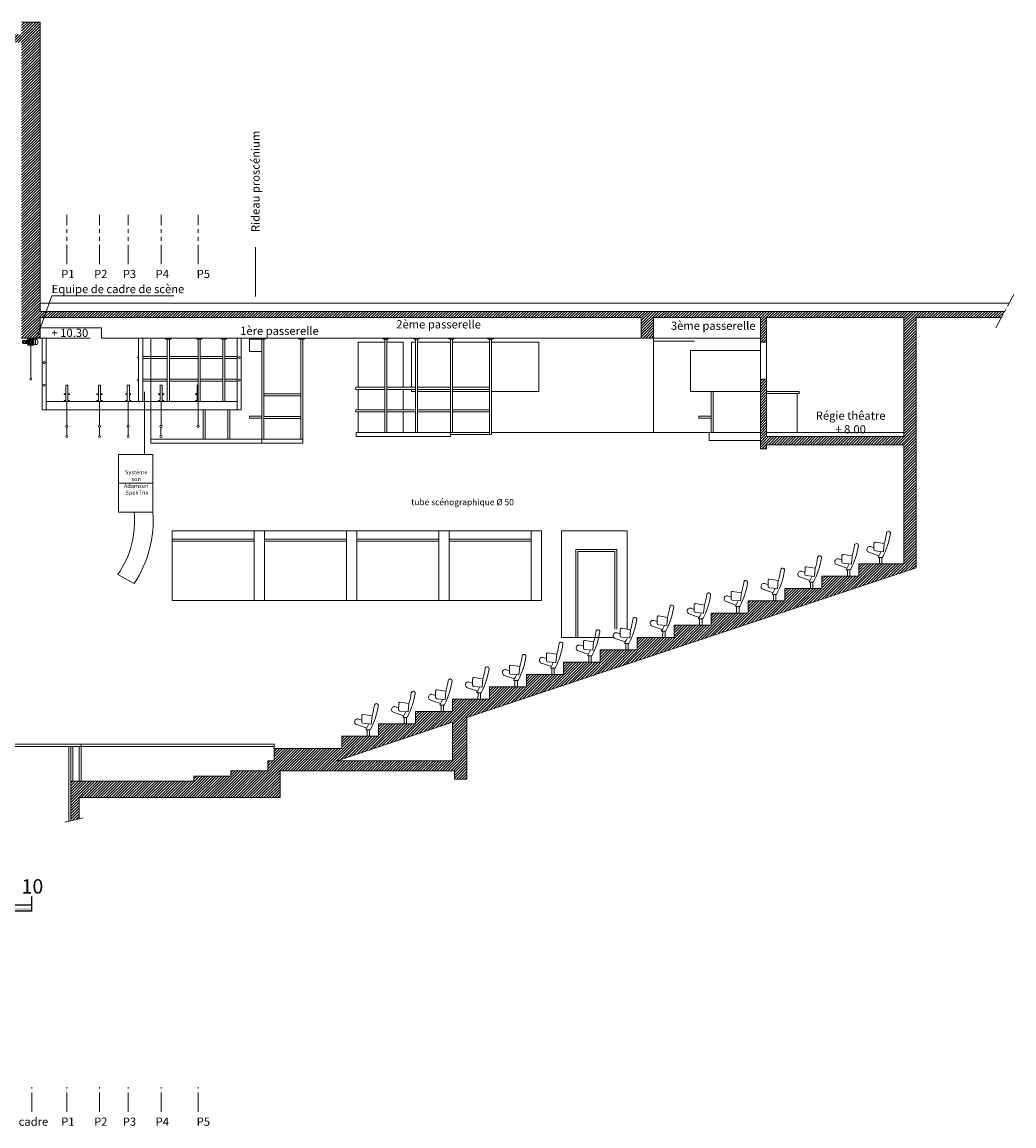
# Model space of a CAD drawing. Units: millimetres. Extents: x 11412 to 15208, y -9882 to -3682.
# Drawn here: x 12791 to 15208, y -6658 to -3968 of the extents above; entities that cross this region are included whole.
import ezdxf

# ---------------------------------------------------------------- set-up
doc = ezdxf.new("R2010")
doc.units = ezdxf.units.MM
doc.header["$LTSCALE"] = 3
for name, pattern in [('ACAD_ISO02W100', [15, 12, -3]), ('ACAD_ISO03W100', [30, 12, -18]), ('AXES', [2, 1.25, -0.25, 0.25, -0.25]), ('CACHE', [9.525, 6.35, -3.175]), ('FANTOME2', [31.75, 15.875, -3.175, 3.175, -3.175, 3.175, -3.175])]:
    doc.linetypes.add(name, pattern=pattern)
for name, color, linetype, lineweight in [('AXES', 1, 'AXES', 20), ('AXES PERCHES COUPE', 6, 'Continuous', 9), ('COTATION_LINEAIR', 255, 'Continuous', 25), ('COTATION_NIVEAU', 2, 'Continuous', 25), ('EQUIPEMENT_COUPE', 55, 'Continuous', 30), ('FAUTEUIL', 9, 'Continuous', 9), ('HACH_EXISTANT', 8, 'Continuous', 18), ('MENUIS-VU-COUPE', 5, 'Continuous', 20), ('PLANCHER', 37, 'Continuous', 35), ('RIDEAU DE SCENE', 3, 'Continuous', 9), ('STRUCTURE_COUPE', 4, 'Continuous', 40), ('STRUCTURE_VU', 40, 'Continuous', 20), ('SYSTEME SON', 7, 'Continuous', 18), ('TEXTE-arial', 31, 'ACAD_ISO03W100', 18), ('TUBE SCENOGRAPHIQUE', 252, 'Continuous', 9)]:
    doc.layers.add(name, color=color, linetype=linetype, lineweight=lineweight)
doc.layers.add('AXES PERCHES', color=6, linetype='FANTOME2')
doc.styles.add('ARIAL', font='Arial.ttf')
doc.styles.add('plan jpg', font='Arial Bold.ttf')

# ---------------------------------------------------------------- blocks, each defined once
blk = doc.blocks.new('FAUT-PROFIL')
for p, q in [((-21.3, 36.4), (-29.2, 38.1)), ((-22.7, 47.2), (-20.7, 31.8)), ((2.1, 50.1), (-19.6, 50.6)), ((2.9, 30), (-17.6, 29.1)), ((2.1, 50.1), (2.9, 30)), ((-6.7, 18.7), (-32.1, 23.9)), ((-6.7, 14.7), (0.8, 15.7)), ((-3, -0.4), (-5, 15)), ((-3, -0.4), (3, 0.4)), ((3, 0.4), (0.9, 15.8))]:
    blk.add_line(p, q)
for centre, radius, start, end in [((9.1, 76.4), 4.74, 357.5153, 180), ((-151.7, 76.4), 156.1, 350.2972, 0.0145), ((-169.6, 79.4), 183.4, 340.3606, 359.0902), ((-30.7, 31), 7.23, 78.4426, 258.4426), ((-19.7, 47.6), 3, 88.6674, 187.2851), ((-17.7, 32.1), 3, 187.2851, 272.4261), ((-151.7, 76.4), 156.1, 337.2918, 342.6295), ((-6.8, 15.7), 1, 157.2918, 277.6806), ((0.4, 18.7), 3, 277.6806, 340.6461)]:
    blk.add_arc(centre, radius, start, end)
blk = doc.blocks.new('ECH200')
for p, q in [((-1000, 19), (-1000, 55)), ((-900, 19), (-900, 55)), ((-800, 19), (-800, 55)), ((-700, 19), (-700, 55)), ((-600, 19), (-600, 55)), ((-500, 19), (-500, 55)), ((-400, 19), (-400, 55)), ((-300, 19), (-300, 55)), ((-200, 19), (-200, 55)), ((-100, 19), (-100, 55)), ((0, 19), (0, 55)), ((-1000, 35), (0, 35)), ((0, 19), (-1000, 19))]:
    blk.add_line(p, q)
at = {"linetype": 'ACAD_ISO02W100', "lineweight": -3}
blk.add_line((-400, 27), (-342.9, 27), dxfattribs=at)
for points in [[(-1000, 27), (-900, 27), (-1000, 35), (-900, 35)], [(-900, 19), (-800, 19), (-900, 27), (-800, 27)], [(-800, 27), (-700, 27), (-800, 35), (-700, 35)], [(-700, 19), (-600, 19), (-700, 27), (-600, 27)], [(-600, 27), (-500, 27), (-600, 35), (-500, 35)], [(-500, 19), (-400, 19), (-500, 27), (-400, 27)], [(-400, 27), (-300, 27), (-400, 35), (-300, 35)], [(-300, 19), (-200, 19), (-300, 27), (-200, 27)], [(-200, 27), (-100, 27), (-200, 35), (-100, 35)], [(-100, 19), (0, 19), (-100, 27), (0, 27)]]:
    blk.add_solid(points)
at = {"style": 'ARIAL'}
for s, p in [('0', (-1015.6, 63.2)), ('1', (-914.8, 62.8)), ('2', (-814.8, 62.8)), ('3', (-714.8, 62.8)), ('4', (-614.8, 62.8)), ('5', (-513.9, 63.8)), ('6', (-414.8, 62.8)), ('7', (-314.8, 62.8)), ('8', (-214.8, 62.8)), ('9', (-114.8, 62.8)), ('10', (-25.2, 62.1))]:
    blk.add_text(s, height=35, dxfattribs=at).set_placement(p)

msp = doc.modelspace()

# ---------------------------------------------------------------- hatches: boundary and pattern name
at = {"layer": 'EQUIPEMENT_COUPE', "lineweight": 13}
h = msp.add_hatch(dxfattribs=at)
h.set_pattern_fill('ANSI31', color=256, scale=0.25, angle=45, style=0)
h.set_pattern_definition([(270, (6437.355, -6912.1535), (-0.79375, -2e-16), [])])
h.paths.add_polyline_path([(12819.6, -4754.1), (12804.8, -4754.1), (12804.8, -4741.3), (12819.6, -4741.3)])
at = {"layer": 'HACH_EXISTANT', "lineweight": 13}
h = msp.add_hatch(dxfattribs=at)
h.set_pattern_fill('ANSI31', color=256, scale=1.5, style=0)
h.set_pattern_definition([(45, (0, 200), (-3.367596, 3.367596), [])])
h.paths.add_polyline_path([(14969.7, -4688.1), (15177.2, -4688.1), (15185.3, -4673.1), (12834.7, -4673.1), (12834.7, -3968.1), (12789.7, -3968.1), (12789.7, -3998.1), (11814.7, -3998.1), (11814.7, -3968.1), (11774.7, -3968.1), (11774.7, -5944.6), (11814.7, -5935.4), (11814.7, -5758.1), (11929.7, -5758.1), (11929.7, -5908.8), (11949.7, -5904.2), (11949.7, -5738.1), (11814.7, -5738.1), (11814.7, -4018.1), (12789.7, -4018.1), (12789.7, -4738.1), (12834.7, -4738.1), (12834.7, -4688.1), (14299.7, -4688.1), (14299.7, -4738.1), (14329.7, -4738.1), (14329.7, -4688.1), (14589.7, -4688.1), (14589.7, -4748.1), (14604.7, -4748.1), (14604.7, -4688.1), (14939.7, -4688.1), (14939.7, -4978.1), (14604.7, -4978.1), (14604.7, -4838.1), (14589.7, -4838.1), (14589.7, -5008.1), (14604.7, -5008.1), (14604.7, -4998.1), (14939.7, -4998.1), (14939.7, -5288.1), (14829.7, -5288.1), (14829.7, -5318.1), (14739.7, -5318.1), (14739.7, -5348.1), (14649.7, -5348.1), (14649.7, -5378.1), (14559.7, -5378.1), (14559.7, -5408.1), (14469.7, -5408.1), (14469.7, -5438.1), (14379.7, -5438.1), (14379.7, -5468.1), (14289.7, -5468.1), (14289.7, -5498.1), (14199.7, -5498.1), (14199.7, -5528.1), (14109.7, -5528.1), (14109.7, -5558.1), (14019.7, -5558.1), (14019.7, -5588.1), (13929.7, -5588.1), (13929.7, -5618.1), (13839.7, -5618.1), (13839.7, -5648.1), (13749.7, -5648.1), (13749.7, -5678.1), (13659.7, -5678.1), (13659.7, -5708.1), (13569.7, -5708.1), (13569.7, -5738.1), (13404.8, -5738.1), (13404.8, -5768.1), (13389.7, -5768.1), (13389.7, -5793.1), (13299.7, -5793.1), (13299.7, -5805.6), (13209.7, -5805.6), (13209.7, -5818.1), (12909.7, -5818.1), (12909.7, -5914.3), (12929.7, -5909.6), (12929.7, -5858.1), (13419.7, -5858.1), (13419.7, -5793.1), (13844.7, -5793.1), (13844.7, -5813.1), (13874.7, -5813.1), (13874.7, -5662.8), (14969.7, -5297.8)])
h.paths.add_polyline_path([(13839.7, -5674.5), (13839.7, -5768.1), (13558.8, -5768.1)], flags=16)

# ---------------------------------------------------------------- linework, layer by layer
at = {"layer": 'AXES', "lineweight": 9, "ltscale": 10}
msp.add_line((15163.7, -4712.9), (15207.6, -4632), dxfattribs=at)
at = {"layer": 'AXES', "lineweight": 13, "ltscale": 5}
msp.add_line((12894.7, -5917.7), (12939.7, -5907.3), dxfattribs=at)
at = {"layer": 'AXES PERCHES', "lineweight": 13}
for p, q in [((12899.7, -4558.2), (12899.7, -4438.2)), ((12979.7, -4558.2), (12979.7, -4438.2)), ((13049.7, -4558.2), (13049.7, -4438.2)), ((13129.7, -4558.2), (13129.7, -4438.2)), ((13219.7, -4558.2), (13219.7, -4438.2)), ((12814.7, -6623.9), (12814.7, -6563.9)), ((12899.7, -6623.9), (12899.7, -6563.9)), ((12979.7, -6623.9), (12979.7, -6563.9)), ((13049.7, -6623.9), (13049.7, -6563.9)), ((13129.7, -6623.9), (13129.7, -6563.9)), ((13219.7, -6623.9), (13219.7, -6563.9))]:
    msp.add_line(p, q, dxfattribs=at)
at = {"layer": 'AXES PERCHES COUPE', "lineweight": 13}
for p, q in [((12825.1, -4742), (12863, -4635.5)), ((12863, -4635.5), (13160.5, -4635.5)), ((12899.7, -4893.1), (12899.7, -4950.8)), ((12979.4, -4893.1), (12979.3, -4950.8)), ((13049.4, -4893.1), (13049.4, -4950.8)), ((13129.4, -4893.1), (13129.4, -4950.8)), ((13219.7, -4893.1), (13219.7, -4950.8))]:
    msp.add_line(p, q, dxfattribs=at)
at = {"layer": 'AXES PERCHES COUPE', "color": 6, "lineweight": 13}
msp.add_line((12812.2, -4755.5), (12812.2, -4835.9), dxfattribs=at)
at = {"layer": 'AXES PERCHES COUPE', "linetype": 'ByBlock', "lineweight": 13}
for p, q in [((12899.7, -4955.8), (12899.7, -4975.6)), ((12979.3, -4955.8), (12979.3, -4975.6)), ((13049.3, -4955.8), (13049.3, -4975.6)), ((13129.3, -4955.8), (13129.3, -4975.6))]:
    msp.add_line(p, q, dxfattribs=at)
at = {"layer": 'AXES PERCHES COUPE', "lineweight": 13}
for centre in [(12812.2, -4838.4), (12899.7, -4953.3), (12899.7, -4978.1), (12979.3, -4953.3), (12979.4, -4978.1), (13049.3, -4953.3), (13049.4, -4978.1), (13129.3, -4953.3), (13129.4, -4978.1), (13219.7, -4953.3)]:
    msp.add_circle(centre, 2.5, dxfattribs=at)
at = {"layer": 'COTATION_NIVEAU', "lineweight": 13}
msp.add_line((12834.7, -4738.1), (12956.4, -4738.1), dxfattribs=at)
at = {"layer": 'EQUIPEMENT_COUPE', "lineweight": 13}
for p, q in [((12792, -4749.9), (12792, -4745.5)), ((12802.7, -4744), (12793.5, -4744)), ((12802.7, -4751.4), (12793.5, -4751.4)), ((12794.5, -4751.4), (12794.5, -4744)), ((12802.7, -4751.4), (12802.7, -4744)), ((12804.8, -4739.9), (12803.7, -4738.1)), ((12803.7, -4738.1), (12820.7, -4738.1)), ((12803.9, -4742.8), (12804.8, -4742.8)), ((12803.9, -4752.6), (12804.8, -4752.6)), ((12819.6, -4739.9), (12804.8, -4739.9)), ((12804.8, -4739.9), (12804.8, -4755.5)), ((12804.8, -4741.3), (12819.6, -4741.3)), ((12804.8, -4754.1), (12819.6, -4754.1)), ((12804.8, -4755.5), (12819.6, -4755.5)), ((12812.2, -4739.9), (12812.2, -4738.1)), ((12819.6, -4739.9), (12820.7, -4738.1)), ((12819.6, -4755.5), (12819.6, -4739.9)), ((12819.6, -4739.9), (12823.2, -4741.2)), ((12819.6, -4755.5), (12823.2, -4754.2)), ((12823.2, -4754.2), (12823.2, -4741.2)), ((12823.2, -4742), (12827, -4742)), ((12823.2, -4753.4), (12827, -4753.4)), ((12829.5, -4750.9), (12829.5, -4744.4)), ((12839.7, -4913.1), (12839.7, -4738.1)), ((12849.7, -4738.1), (12839.7, -4738.1)), ((12849.7, -4913.1), (12849.7, -4738.1)), ((13074.7, -4893.1), (13074.7, -4738.1)), ((13084.7, -4893.1), (13084.7, -4738.1)), ((13104.7, -4994.1), (13104.7, -4741.1)), ((13142.2, -4741.1), (13137.8, -4738.1)), ((13142.2, -4741.1), (13152.2, -4741.1)), ((13144.7, -4893.1), (13144.7, -4741.1)), ((13149.7, -4893.1), (13149.7, -4741.1)), ((13152.2, -4741.1), (13156.6, -4738.1)), ((13217.2, -4741.1), (13212.8, -4738.1)), ((13217.2, -4741.1), (13227.2, -4741.1)), ((13219.7, -4893.1), (13219.7, -4741.1)), ((13224.7, -4893.1), (13224.7, -4741.1)), ((13227.2, -4741.1), (13231.6, -4738.1)), ((13277.2, -4741.1), (13272.8, -4738.1)), ((13277.2, -4741.1), (13287.2, -4741.1)), ((13279.7, -4893.1), (13279.7, -4741.1)), ((13284.7, -4893.1), (13284.7, -4741.1)), ((13287.2, -4741.1), (13291.6, -4738.1)), ((13314.7, -4913.1), (13314.7, -4738.1)), ((13324.7, -4913.1), (13324.7, -4738.1)), ((13372.2, -4741.1), (13367.8, -4738.1)), ((13372.2, -4741.1), (13382.2, -4741.1)), ((13374.7, -4994.1), (13374.7, -4741.1)), ((13379.7, -4984.1), (13379.7, -4741.1)), ((13382.2, -4741.1), (13386.6, -4738.1)), ((13467.2, -4741.1), (13462.8, -4738.1)), ((13467.2, -4741.1), (13477.2, -4741.1)), ((13469.7, -4984.1), (13469.7, -4741.1)), ((13474.7, -4994.1), (13474.7, -4741.1)), ((13477.2, -4741.1), (13481.6, -4738.1)), ((13672.2, -4741.1), (13667.8, -4738.1)), ((13672.2, -4741.1), (13682.2, -4741.1)), ((13674.7, -4968.1), (13674.7, -4741.1)), ((13679.7, -4968.1), (13679.7, -4741.1)), ((13682.2, -4741.1), (13686.6, -4738.1)), ((13747, -4741.1), (13742.6, -4738.1)), ((13747, -4741.1), (13757, -4741.1)), ((13749.5, -4968.1), (13749.5, -4741.1)), ((13754.5, -4968.1), (13754.5, -4741.1)), ((13757, -4741.1), (13761.4, -4738.1)), ((13832.2, -4741.1), (13827.8, -4738.1)), ((13832.2, -4741.1), (13842.2, -4741.1)), ((13834.7, -4978.1), (13834.7, -4741.1)), ((13839.7, -4968.1), (13839.7, -4741.1)), ((13842.2, -4741.1), (13846.6, -4738.1)), ((13927.2, -4741.1), (13922.8, -4738.1)), ((13927.2, -4741.1), (13937.2, -4741.1)), ((13929.7, -4973.1), (13929.7, -4741.1)), ((13934.7, -4973.1), (13934.7, -4741.1)), ((13937.2, -4741.1), (13941.6, -4738.1)), ((14329.7, -4738.1), (14329.7, -4968.1)), ((14329.7, -4745.6), (14429, -4745.6)), ((13144.7, -4783.1), (13084.7, -4783.1)), ((13219.7, -4783.1), (13149.7, -4783.1)), ((13279.7, -4783.1), (13224.7, -4783.1)), ((13314.7, -4783.1), (13284.7, -4783.1)), ((13144.7, -4788.1), (13084.7, -4788.1)), ((13219.7, -4788.1), (13149.7, -4788.1)), ((13279.7, -4788.1), (13224.7, -4788.1)), ((13314.7, -4788.1), (13284.7, -4788.1)), ((13144.7, -4838.1), (13084.7, -4838.1)), ((13219.7, -4838.1), (13149.7, -4838.1)), ((13279.7, -4838.1), (13224.7, -4838.1)), ((13314.7, -4838.1), (13284.7, -4838.1)), ((12897.2, -4853.1), (12897.2, -4874.2)), ((12897.2, -4853.1), (12902.2, -4853.1)), ((12902.2, -4853.1), (12902.2, -4874.2)), ((12977.2, -4853.1), (12977.2, -4874.2)), ((12977.2, -4853.1), (12982.2, -4853.1)), ((12982.2, -4853.1), (12982.2, -4874.2)), ((13047.2, -4853.1), (13047.2, -4874.2)), ((13047.2, -4853.1), (13052.2, -4853.1)), ((13052.2, -4853.1), (13052.2, -4874.2)), ((13144.7, -4843.1), (13084.7, -4843.1)), ((13127.2, -4853.1), (13127.2, -4874.2)), ((13127.2, -4853.1), (13132.2, -4853.1)), ((13132.2, -4853.1), (13132.2, -4874.2)), ((13219.7, -4843.1), (13149.7, -4843.1)), ((13217.2, -4853.1), (13217.2, -4874.2)), ((13217.2, -4853.1), (13219.7, -4853.1)), ((13279.7, -4843.1), (13224.7, -4843.1)), ((13314.7, -4843.1), (13284.7, -4843.1)), ((13674.7, -4858.1), (13604.7, -4858.1)), ((13674.7, -4863.1), (13604.7, -4863.1)), ((13749.5, -4858.1), (13679.7, -4858.1)), ((13749.5, -4863.1), (13679.7, -4863.1)), ((13834.7, -4858.1), (13754.5, -4858.1)), ((13834.7, -4863.1), (13754.5, -4863.1)), ((13929.7, -4858.1), (13839.7, -4858.1)), ((13929.7, -4863.1), (13839.7, -4863.1)), ((14469.7, -4968.1), (14469.7, -4868.1)), ((14474.7, -4968.1), (14474.7, -4868.1)), ((14684.7, -4868.1), (14604.7, -4868.1)), ((14684.7, -4873.1), (14684.7, -4868.1)), ((12849.7, -4893.1), (13314.7, -4893.1)), ((12897.2, -4874.2), (12893.4, -4874.2)), ((12893.4, -4874.2), (12893.4, -4875.9)), ((12893.4, -4875.9), (12897.1, -4875.9)), ((12897.1, -4890.6), (12893.4, -4890.6)), ((12893.4, -4890.6), (12893.4, -4893.1)), ((12897.1, -4875.9), (12897.1, -4890.6)), ((12902.2, -4874.2), (12906, -4874.2)), ((12906, -4875.9), (12902.3, -4875.9)), ((12902.3, -4875.9), (12902.3, -4890.6)), ((12902.3, -4890.6), (12906, -4890.6)), ((12906, -4874.2), (12906, -4875.9)), ((12906, -4890.6), (12906, -4893.1)), ((12977.2, -4874.2), (12973.4, -4874.2)), ((12973.4, -4874.2), (12973.4, -4875.9)), ((12973.4, -4875.9), (12977.1, -4875.9)), ((12977.1, -4890.6), (12973.4, -4890.6)), ((12973.4, -4890.6), (12973.4, -4893.1)), ((12977.1, -4875.9), (12977.1, -4890.6)), ((12982.2, -4874.2), (12986, -4874.2)), ((12986, -4875.9), (12982.3, -4875.9)), ((12982.3, -4875.9), (12982.3, -4890.6)), ((12982.3, -4890.6), (12986, -4890.6)), ((12986, -4874.2), (12986, -4875.9)), ((12986, -4890.6), (12986, -4893.1)), ((13047.2, -4874.2), (13043.4, -4874.2)), ((13043.4, -4874.2), (13043.4, -4875.9)), ((13043.4, -4875.9), (13047.1, -4875.9)), ((13047.1, -4890.6), (13043.4, -4890.6)), ((13043.4, -4890.6), (13043.4, -4893.1)), ((13047.1, -4875.9), (13047.1, -4890.6)), ((13052.2, -4874.2), (13056, -4874.2)), ((13056, -4875.9), (13052.3, -4875.9)), ((13052.3, -4875.9), (13052.3, -4890.6)), ((13052.3, -4890.6), (13056, -4890.6)), ((13056, -4874.2), (13056, -4875.9)), ((13056, -4890.6), (13056, -4893.1)), ((13127.2, -4874.2), (13123.4, -4874.2)), ((13123.4, -4874.2), (13123.4, -4875.9)), ((13123.4, -4875.9), (13127.1, -4875.9)), ((13127.1, -4890.6), (13123.4, -4890.6)), ((13123.4, -4890.6), (13123.4, -4893.1)), ((13127.1, -4875.9), (13127.1, -4890.6)), ((13132.2, -4874.2), (13136, -4874.2)), ((13136, -4875.9), (13132.3, -4875.9)), ((13132.3, -4875.9), (13132.3, -4890.6)), ((13132.3, -4890.6), (13136, -4890.6)), ((13136, -4874.2), (13136, -4875.9)), ((13136, -4890.6), (13136, -4893.1)), ((13217.2, -4874.2), (13213.4, -4874.2)), ((13213.4, -4874.2), (13213.4, -4875.9)), ((13213.4, -4875.9), (13217.1, -4875.9)), ((13217.1, -4890.6), (13213.4, -4890.6)), ((13213.4, -4890.6), (13213.4, -4893.1)), ((13217.1, -4875.9), (13217.1, -4890.6)), ((13469.7, -4874.1), (13379.7, -4874.1)), ((13469.7, -4879.1), (13379.7, -4879.1)), ((14684.7, -4873.1), (14604.7, -4873.1)), ((14679.7, -4968.1), (14679.7, -4873.1)), ((12839.7, -4913.1), (13324.7, -4913.1)), ((13231.9, -4984.1), (13231.9, -4913.1)), ((13236.9, -4984.1), (13236.9, -4913.1)), ((13291.9, -4984.1), (13291.9, -4913.1)), ((13296.9, -4984.1), (13296.9, -4913.1)), ((13674.7, -4913.1), (13604.7, -4913.1)), ((13674.7, -4918.1), (13604.7, -4918.1)), ((13749.5, -4913.1), (13679.7, -4913.1)), ((13749.5, -4918.1), (13679.7, -4918.1)), ((13834.7, -4913.1), (13754.5, -4913.1)), ((13834.7, -4918.1), (13754.5, -4918.1)), ((13929.7, -4913.1), (13839.7, -4913.1)), ((13929.7, -4918.1), (13839.7, -4918.1)), ((13344.7, -4933.1), (13344.7, -4928.1)), ((13344.7, -4928.1), (13374.7, -4928.1)), ((13374.7, -4933.1), (13344.7, -4933.1)), ((13469.7, -4929.1), (13379.7, -4929.1)), ((13469.7, -4934.1), (13379.7, -4934.1)), ((14439.7, -4933.1), (14439.7, -4928.1)), ((14439.7, -4928.1), (14469.7, -4928.1)), ((14469.7, -4933.1), (14439.7, -4933.1)), ((13604.7, -4978.1), (13604.7, -4968.1)), ((13929.7, -4968.1), (13604.7, -4968.1)), ((13834.7, -4973.1), (13934.7, -4973.1)), ((14464.7, -4968.1), (13934.7, -4968.1)), ((14464.7, -4988.1), (14464.7, -4968.1)), ((14464.7, -4968.1), (14589.7, -4968.1)), ((14604.7, -4968.1), (14939.7, -4968.1)), ((13474.7, -4984.1), (13104.7, -4984.1)), ((13474.7, -4994.1), (13104.7, -4994.1)), ((13834.7, -4978.1), (13604.7, -4978.1)), ((14589.7, -4988.1), (14464.7, -4988.1))]:
    msp.add_line(p, q, dxfattribs=at)
msp.add_lwpolyline([(12797.3, -4745.7), (12800.2, -4745.7), (12800.2, -4749.7), (12797.3, -4749.7)], close=True, dxfattribs=at)
for centre in [(13319.7, -4785.6), (12844.7, -4798.1), (13319.7, -4840.6), (12844.7, -4853.1)]:
    msp.add_circle(centre, 2.5, dxfattribs=at)
for centre, radius, start, end in [((12793.5, -4745.5), 1.5, 90, 180), ((12793.5, -4749.9), 1.5, 180, 270), ((12803.9, -4744), 1.15, 90, 180), ((12803.9, -4751.4), 1.15, 180, 270), ((12827, -4744.5), 2.5, 0, 90), ((12827, -4750.9), 2.5, 270, 360), ((13074.7, -4785.6), 2.5, 90, 270), ((13074.7, -4840.6), 2.5, 90, 270), ((13604.7, -4860.6), 2.5, 90, 270), ((13604.7, -4915.6), 2.5, 90, 270)]:
    msp.add_arc(centre, radius, start, end, dxfattribs=at)
at = {"layer": 'MENUIS-VU-COUPE', "lineweight": 13}
for p, q in [((14240.3, -5253.1), (14140.3, -5253.1)), ((14140.3, -5253.1), (14140.3, -5468.1)), ((14235.3, -5258.1), (14145.3, -5258.1)), ((14145.3, -5258.1), (14145.3, -5468.1)), ((14235.3, -5258.1), (14235.3, -5447.5)), ((14240.3, -5253.1), (14240.3, -5447.5))]:
    msp.add_line(p, q, dxfattribs=at)
at = {"layer": 'PLANCHER', "lineweight": 13}
for p, q in [((11814.7, -5728.1), (13404.8, -5728.1)), ((12934.7, -5733.1), (12934.7, -5728.1)), ((11814.7, -5733.1), (13404.8, -5733.1))]:
    msp.add_line(p, q, dxfattribs=at)
at = {"layer": 'RIDEAU DE SCENE', "lineweight": 13}
msp.add_line((13359.7, -4636.6), (13359.7, -4516.6), dxfattribs=at)
msp.add_lwpolyline([(13374.7, -4771.1), (13344.7, -4771.1), (13344.7, -4741.1), (13374.7, -4741.1)], close=True, dxfattribs=at)
at = {"layer": 'STRUCTURE_COUPE', "lineweight": 13}
for p, q in [((12789.7, -3968.1), (12834.7, -3968.1)), ((12834.7, -4673.1), (12834.7, -3968.1)), ((12834.7, -4673.1), (15185.3, -4673.1)), ((12834.7, -4738.1), (12834.7, -4688.1)), ((12834.7, -4688.1), (14299.7, -4688.1)), ((14299.7, -4738.1), (14299.7, -4688.1)), ((14329.7, -4738.1), (14329.7, -4688.1)), ((14329.7, -4688.1), (14589.7, -4688.1)), ((14589.7, -4748.1), (14589.7, -4688.1)), ((14604.7, -4748.1), (14604.7, -4688.1)), ((14604.7, -4688.1), (14939.7, -4688.1)), ((14939.7, -4978.1), (14939.7, -4688.1)), ((14969.7, -5297.8), (14969.7, -4688.1)), ((14969.7, -4688.1), (15177.2, -4688.1)), ((12789.7, -4738.1), (12834.7, -4738.1)), ((14299.7, -4738.1), (14329.7, -4738.1)), ((14589.7, -4748.1), (14604.7, -4748.1)), ((14589.7, -5008.1), (14589.7, -4838.1)), ((14589.7, -4838.1), (14604.7, -4838.1)), ((14604.7, -4978.1), (14604.7, -4838.1)), ((14604.7, -4978.1), (14939.7, -4978.1)), ((14604.7, -5008.1), (14604.7, -4998.1)), ((14604.7, -4998.1), (14939.7, -4998.1)), ((14939.7, -5288.1), (14939.7, -4998.1)), ((14589.7, -5008.1), (14604.7, -5008.1)), ((14969.7, -5297.8), (13874.7, -5662.8)), ((14829.7, -5288.1), (14829.7, -5318.1)), ((14829.7, -5288.1), (14939.7, -5288.1)), ((14739.7, -5318.1), (14739.7, -5348.1)), ((14739.7, -5318.1), (14829.7, -5318.1)), ((14649.7, -5348.1), (14649.7, -5378.1)), ((14649.7, -5348.1), (14739.7, -5348.1)), ((14559.7, -5378.1), (14559.7, -5408.1)), ((14559.7, -5378.1), (14649.7, -5378.1)), ((14469.7, -5408.1), (14469.7, -5438.1)), ((14469.7, -5408.1), (14559.7, -5408.1)), ((14379.7, -5438.1), (14379.7, -5468.1)), ((14379.7, -5438.1), (14469.7, -5438.1)), ((14289.7, -5468.1), (14289.7, -5498.1)), ((14289.7, -5468.1), (14379.7, -5468.1)), ((14199.7, -5498.1), (14199.7, -5528.1)), ((14199.7, -5498.1), (14289.7, -5498.1)), ((14109.7, -5528.1), (14109.7, -5558.1)), ((14109.7, -5528.1), (14199.7, -5528.1)), ((14019.7, -5558.1), (14019.7, -5588.1)), ((14019.7, -5558.1), (14109.7, -5558.1)), ((13929.7, -5588.1), (13929.7, -5618.1)), ((13929.7, -5588.1), (14019.7, -5588.1)), ((13839.7, -5618.1), (13929.7, -5618.1)), ((13839.7, -5618.1), (13839.7, -5648.1)), ((13749.7, -5648.1), (13749.7, -5678.1)), ((13749.7, -5648.1), (13839.7, -5648.1)), ((13839.7, -5674.5), (13558.8, -5768.1)), ((13839.7, -5674.5), (13839.7, -5768.1)), ((13874.7, -5662.8), (13874.7, -5813.1)), ((13659.7, -5678.1), (13659.7, -5708.1)), ((13659.7, -5678.1), (13749.7, -5678.1)), ((13569.7, -5708.1), (13569.7, -5738.1)), ((13569.7, -5708.1), (13659.7, -5708.1)), ((13569.7, -5738.1), (13404.8, -5738.1)), ((13404.8, -5738.1), (13404.8, -5768.1)), ((13389.7, -5768.1), (13389.7, -5793.1)), ((13389.7, -5768.1), (13404.8, -5768.1)), ((13404.8, -5764.3), (13404.8, -5764.3)), ((13558.8, -5768.1), (13839.7, -5768.1)), ((13209.7, -5805.6), (13209.7, -5818.1)), ((13209.7, -5805.6), (13299.7, -5805.6)), ((13299.7, -5793.1), (13299.7, -5805.6)), ((13299.7, -5793.1), (13389.7, -5793.1)), ((13419.7, -5793.1), (13419.7, -5858.1)), ((13419.7, -5793.1), (13844.7, -5793.1)), ((13844.7, -5793.1), (13844.7, -5813.1)), ((12909.7, -5818.1), (13209.7, -5818.1)), ((12909.7, -5818.1), (12909.7, -5914.3)), ((13844.7, -5813.1), (13874.7, -5813.1)), ((12929.7, -5858.1), (12929.7, -5909.6)), ((12929.7, -5858.1), (13419.7, -5858.1))]:
    msp.add_line(p, q, dxfattribs=at)
at = {"layer": 'STRUCTURE_VU', "lineweight": 13}
for p, q in [((12834.7, -4653.1), (15196.1, -4653.1)), ((12834.7, -4713.1), (12984.7, -4713.1)), ((12984.7, -4713.1), (12984.7, -4738.1)), ((12984.7, -4738.1), (14299.7, -4738.1)), ((13609.7, -4858.1), (13609.7, -4748.1)), ((13674.7, -4748.1), (13609.7, -4748.1)), ((13719.7, -4748.1), (13679.7, -4748.1)), ((13719.7, -4858.1), (13719.7, -4748.1)), ((13739.7, -4858.1), (13739.7, -4748.1)), ((13749.5, -4748.1), (13739.7, -4748.1)), ((13834.7, -4748.1), (13754.5, -4748.1)), ((13929.7, -4748.1), (13839.7, -4748.1)), ((14049.7, -4748.1), (13934.7, -4748.1)), ((14049.7, -4868.1), (14049.7, -4748.1)), ((14329.7, -4738.1), (14589.7, -4738.1)), ((14589.7, -4748.1), (14589.7, -4838.1)), ((14604.7, -4748.1), (14604.7, -4838.1)), ((14419.7, -4868.1), (14419.7, -4768.1)), ((14589.7, -4768.1), (14419.7, -4768.1)), ((13609.7, -4913.1), (13609.7, -4863.1)), ((13719.7, -4913.1), (13719.7, -4863.1)), ((13739.7, -4868.1), (13739.7, -4863.1)), ((13749.5, -4868.1), (13739.7, -4868.1)), ((13834.7, -4868.1), (13754.5, -4868.1)), ((13929.7, -4868.1), (13839.7, -4868.1)), ((14049.7, -4868.1), (13934.7, -4868.1)), ((14589.7, -4868.1), (14419.7, -4868.1)), ((13609.7, -4968.1), (13609.7, -4918.1)), ((13719.7, -4968.1), (13719.7, -4918.1)), ((13376.4, -5208), (14056.5, -5208)), ((14105.3, -5208), (14105.3, -5468.1)), ((14105.3, -5208), (14265.3, -5208)), ((14265.3, -5208), (14265.3, -5447.5)), ((14055.3, -5377.3), (13156.5, -5377.3)), ((14233, -5468.1), (14105.3, -5468.1)), ((13404.8, -5728.1), (13404.8, -5738.1)), ((12904.7, -5733.1), (12904.7, -5915.4)), ((12909.7, -5733.1), (12909.7, -5818.1)), ((12914.7, -5733.1), (12914.7, -5818.1)), ((12929.7, -5733.1), (12929.7, -5818.1)), ((12934.7, -5733.1), (12934.7, -5818.1))]:
    msp.add_line(p, q, dxfattribs=at)
at = {"layer": 'STRUCTURE_VU', "linetype": 'ByBlock', "lineweight": 13}
for p, q in [((13156.5, -5208), (13581.4, -5208)), ((13156.5, -5208), (13156.5, -5377.3)), ((13356.5, -5377.3), (13356.5, -5208)), ((13356.5, -5208), (13356.5, -5208)), ((13381.5, -5377.3), (13381.5, -5208)), ((13381.5, -5208), (13581.5, -5208)), ((13581.5, -5208), (13581.5, -5377.3)), ((13606.5, -5376.9), (13606.5, -5208)), ((13606.5, -5208), (13806.5, -5208)), ((13619.4, -5208), (13619.4, -5208)), ((13619.4, -5208), (13819.4, -5208)), ((13806.5, -5208), (13806.5, -5377.3)), ((13831.5, -5377.3), (13831.5, -5208)), ((13831.5, -5208), (14031.5, -5208)), ((14031.5, -5208), (14031.5, -5377.3)), ((14056.5, -5377.3), (14056.5, -5208)), ((13156.5, -5260.3), (13156.5, -5255.3)), ((13156.5, -5377.3), (14056.5, -5377.3)), ((13156.5, -5377.3), (13356.5, -5377.3)), ((13356.5, -5377.3), (13381.5, -5377.3)), ((13581.4, -5377.3), (13581.4, -5377.3)), ((13581.4, -5377.3), (13619.4, -5377.3)), ((13581.5, -5377.3), (13606.5, -5376.9)), ((13806.5, -5377.3), (13831.5, -5377.3)), ((13819.4, -5377.3), (13857.4, -5377.3))]:
    msp.add_line(p, q, dxfattribs=at)
at = {"layer": 'SYSTEME SON', "linetype": 'ByBlock', "lineweight": 13}
for p, q in [((13089.4, -4913.4), (13089.4, -4869.4)), ((13089.4, -5022.1), (13089.4, -4913.1)), ((13129.4, -4913.1), (13089.4, -4913.4)), ((13064.2, -5336.1), (13023.9, -5314.5))]:
    msp.add_line(p, q, dxfattribs=at)
for points in [[(13025.4, -5092.1), (13109.4, -5092.1), (13109.4, -5022.1), (13025.4, -5022.1)], [(13025.4, -5162.1), (13109.4, -5162.1), (13109.4, -5092.1), (13025.4, -5092.1)]]:
    msp.add_lwpolyline(points, close=True, dxfattribs=at)
for centre, radius, start, end in [((12841.8, -5185.6), 223.1, 324.6892, 6.0416), ((12833.3, -5183.2), 276.9, 326.4912, 4.3746)]:
    msp.add_arc(centre, radius, start, end, dxfattribs=at)
at = {"layer": 'TEXTE-arial', "color": 0, "linetype": 'CACHE', "lineweight": 13}
msp.add_lwpolyline([(13985.1, -5155.4, 0, 0, 0), (13985.1, -5207.4, 10, 0, 0), (13985.1, -5222.2, 0, 0, 0)], format="xyseb", dxfattribs=at)
at = {"layer": 'TUBE SCENOGRAPHIQUE', "lineweight": 13}
for p, q in [((13156.5, -5228), (13356.5, -5228)), ((13381.5, -5228), (13581.5, -5228)), ((13606.5, -5228), (13806.5, -5228)), ((13831.5, -5228), (14031.5, -5228))]:
    msp.add_line(p, q, dxfattribs=at)
at = {"layer": 'TUBE SCENOGRAPHIQUE', "linetype": 'ByBlock', "lineweight": 5}
msp.add_line((13156.5, -5232.9), (13156.5, -5228), dxfattribs=at)
at = {"layer": 'TUBE SCENOGRAPHIQUE', "linetype": 'ByBlock', "lineweight": 13}
for p, q in [((13156.5, -5232.9), (13356.5, -5232.9)), ((13381.5, -5232.9), (13581.5, -5232.9)), ((13606.5, -5232.9), (13806.5, -5232.9)), ((13831.5, -5232.9), (14031.5, -5232.9))]:
    msp.add_line(p, q, dxfattribs=at)

# ---------------------------------------------------------------- block references
at = {"layer": 'COTATION_LINEAIR', "color": 7, "lineweight": 13}
msp.add_blockref('ECH200', (12814.7, -6153.9), dxfattribs=at)
at = {"layer": 'FAUTEUIL', "color": 7, "lineweight": 13, "rotation": 352.3193548138716}
for p in [(14882.8, -5288.1), (14804.7, -5318.1), (14714.7, -5348.1), (14624.7, -5378.1), (14534.7, -5408.1), (14444.7, -5438.1), (14354.7, -5468.1), (14264.7, -5498.1), (14174.7, -5528.1), (14084.7, -5558.1), (13994.7, -5588.1), (13904.7, -5618.1), (13814.7, -5648.1), (13724.7, -5678.1), (13634.7, -5708.1)]:
    msp.add_blockref('FAUT-PROFIL', p, dxfattribs=at)

# ---------------------------------------------------------------- texts
at = {"layer": 'AXES PERCHES', "lineweight": 13, "char_height": 20, "width": 50.581, "attachment_point": 1, "style": 'ARIAL'}
for s, insert in [('P1', (12886.3, -4571.9)), ('P2', (12966.3, -4571.9)), ('P3', (13036.3, -4571.9)), ('P4', (13116.3, -4571.9)), ('P5', (13216.3, -4571.9)), ('cadre', (12782.6, -6637.7)), ('P1', (12886.3, -6637.7)), ('P2', (12966.3, -6637.7)), ('P3', (13036.3, -6637.7)), ('P4', (13116.3, -6637.7)), ('P5', (13216.3, -6637.7))]:
    msp.add_mtext(s, dxfattribs=dict(at, insert=insert))
at = {"layer": 'AXES PERCHES COUPE', "lineweight": 13, "insert": (12863, -4608.7), "char_height": 20, "width": 381.404, "attachment_point": 1, "style": 'ARIAL'}
msp.add_mtext('Equipe de cadre de scène', dxfattribs=at)
at = {"layer": 'COTATION_NIVEAU', "lineweight": 13, "char_height": 20, "rotation": 359.9588, "style": 'ARIAL'}
for s, insert, width, attachment_point in [('1ère passerelle \\P ', (13418, -4723.2), 375.019, 5), ('2ème passerelle ', (13805.7, -4707.3), 500.325, 5), ('3ème passerelle ', (14474.9, -4710.6), 500.325, 5), (' + 10.30', (12856.5, -4715.4), 269.144, 1), ('Régie thêatre\\P + 8.00', (14809.7, -4946.4), 269.144, 5)]:
    msp.add_mtext(s, dxfattribs=dict(at, insert=insert, width=width, attachment_point=attachment_point))
at = {"layer": 'RIDEAU DE SCENE', "lineweight": 13, "insert": (13349.6, -4479.7), "char_height": 20, "width": 386.963, "attachment_point": 1, "rotation": 90, "style": 'ARIAL'}
msp.add_mtext('Rideau proscénium', dxfattribs=at)
at = {"layer": 'SYSTEME SON', "linetype": 'ByBlock', "lineweight": 13, "insert": (12944.4, -5060.1), "char_height": 10, "attachment_point": 1, "rotation": 0.0157, "style": 'plan jpg'}
msp.add_mtext_dynamic_manual_height_columns('\\pxqc;Système \\Pson\\PAdamson\\P SpekTrix', width=249.086, gutter_width=965.1, heights=[167.4], dxfattribs=at)
at = {"layer": 'TEXTE-arial', "color": 0, "lineweight": 13, "insert": (13738.9, -5130.3), "char_height": 15, "width": 367.958, "attachment_point": 1, "rotation": 359.9588, "style": 'ARIAL'}
msp.add_mtext('tube scénographique %%C 50', dxfattribs=at)

doc.saveas('drawing.dxf')
